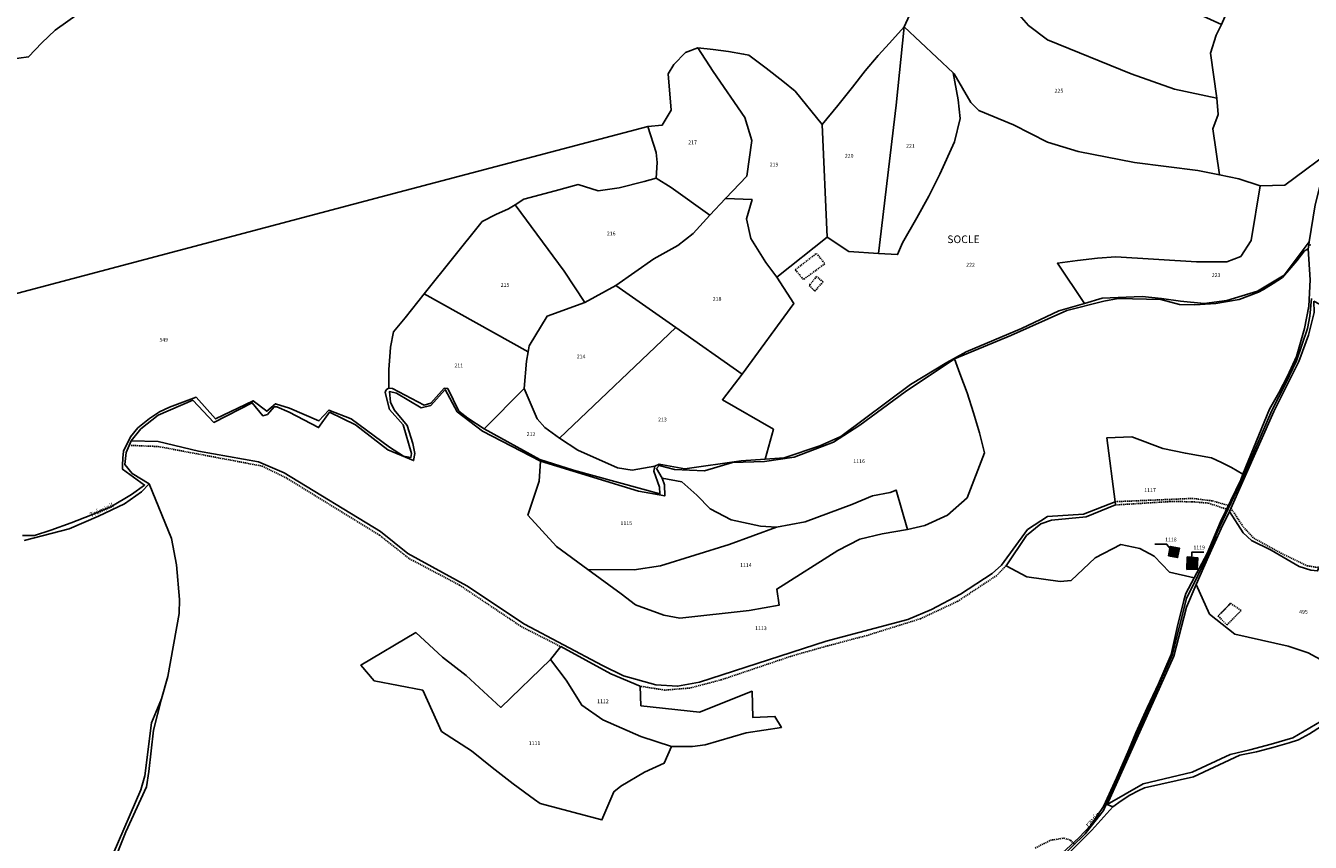
# Model space of a CAD drawing. Units: metres. Extents: x 1043474 to 1054746, y 6331335 to 6346304.
# Drawn here: x 1048420 to 1049093, y 6334890 to 6335317 of the extents above; entities that cross this region are included whole.
import ezdxf
from ezdxf.enums import TextEntityAlignment as Align

# ---------------------------------------------------------------- set-up
doc = ezdxf.new("R2010")
doc.units = ezdxf.units.M
doc.linetypes.add('TOPO1', pattern=[1, 0.6, -0.4])
for name, color, linetype in [('ig_cad_bati_dur', 152, 'CONTINUOUS'), ('ig_cad_bati_dur_hach', 24, 'CONTINUOUS'), ('ig_cad_detail_lineaire', 252, 'TOPO1'), ('ig_cad_divers_texte', 8, 'CONTINUOUS'), ('ig_cad_fleche_de_rattachement', 3, 'CONTINUOUS'), ('ig_cad_hydro', 140, 'CONTINUOUS'), ('ig_cad_lieudit_texte', 210, 'CONTINUOUS'), ('ig_cad_nom_voie', 8, 'CONTINUOUS'), ('ig_cad_parcel', 3, 'CONTINUOUS'), ('ig_cad_parcel_num', 3, 'CONTINUOUS')]:
    doc.layers.add(name, color=color, linetype=linetype)
doc.styles.add('Times New Roman', font='times.ttf')

msp = doc.modelspace()

# ---------------------------------------------------------------- hatches: boundary and pattern name
at = {"layer": 'ig_cad_bati_dur_hach'}
for points in [[(1049018.38, 6335039.59), (1049023.11, 6335038.67), (1049024.04, 6335043.64), (1049019.21, 6335044.52)], [(1049028.01, 6335032.45), (1049033.42, 6335032.58), (1049033.68, 6335038.55), (1049028.18, 6335038.96)]]:
    msp.add_hatch(color=256, dxfattribs=at).paths.add_polyline_path(points)

# ---------------------------------------------------------------- linework, layer by layer
at = {"layer": 'ig_cad_bati_dur'}
for points in [[(1049018.38, 6335039.59), (1049023.11, 6335038.67), (1049024.04, 6335043.64), (1049019.21, 6335044.52)], [(1049028.01, 6335032.45), (1049033.42, 6335032.58), (1049033.68, 6335038.55), (1049028.18, 6335038.96)]]:
    msp.add_lwpolyline(points, close=True, dxfattribs=at)
at = {"layer": 'ig_cad_detail_lineaire'}
for points in [[(1048822.84, 6335189.44), (1048834.02, 6335197.96)], [(1048822.84, 6335189.44), (1048834.02, 6335197.96), (1048838.39, 6335192.58)], [(1048838.39, 6335192.58), (1048827.13, 6335184.3), (1048822.84, 6335189.44)], [(1048834.06, 6335185.88), (1048830.18, 6335181.18), (1048833.05, 6335178.23), (1048837.41, 6335183.05)], [(1048837.41, 6335183.05), (1048834.06, 6335185.88)], [(1048474.02, 6335097.45), (1048489.25, 6335096.82), (1048543.59, 6335086.6), (1048556, 6335080.52), (1048605.2, 6335050.33), (1048620.89, 6335037.98), (1048647.06, 6335024.2), (1048679.49, 6335002.44), (1048700.11, 6334991.99)], [(1049049.68, 6335065.97), (1049041.23, 6335068.35), (1049031.01, 6335069.64), (1048990.43, 6335067.92)], [(1048990.54, 6335066.22), (1049019.28, 6335067.99), (1049030.48, 6335067.91), (1049039.26, 6335067.18), (1049048.71, 6335063.99)], [(1049050.99, 6335064.52), (1049057.56, 6335054.61), (1049062.98, 6335048.79), (1049077.17, 6335041.01), (1049091.05, 6335034.32), (1049113.34, 6335030.83), (1049119.25, 6335027.34), (1049134.94, 6335011.86), (1049150.75, 6335000.4), (1049156.21, 6334998.63), (1049180.06, 6334993.74), (1049189.55, 6334987.51)], [(1048933.23, 6335034.4), (1048928.38, 6335029.29), (1048907.93, 6335015.74), (1048888.42, 6335006.62), (1048860.49, 6334997.89), (1048839.08, 6334992.21), (1048821.5, 6334987.26), (1048784.13, 6334974.62), (1048767.71, 6334970.32), (1048754.58, 6334969.24), (1048741.71, 6334971.27)], [(1049050.88, 6335014.71), (1049044.35, 6335008.07)], [(1049044.35, 6335008.07), (1049050.88, 6335014.71), (1049056.31, 6335010.93)], [(1049056.31, 6335010.93), (1049048.93, 6335003.36), (1049044.35, 6335008.07)], [(1048948.49, 6334886.48), (1048956.48, 6334890.56), (1048963.54, 6334891.73), (1048966.93, 6334890.59), (1048969.04, 6334888.44)]]:
    msp.add_lwpolyline(points, dxfattribs=at)
at = {"layer": 'ig_cad_fleche_de_rattachement'}
for points in [[(1049011.16, 6335045.74), (1049017.3, 6335045.71), (1049020.1, 6335042.37)], [(1049036.8, 6335041.52), (1049030.61, 6335041.56), (1049030.29, 6335037.05)]]:
    msp.add_lwpolyline(points, dxfattribs=at)
at = {"layer": 'ig_cad_hydro'}
for points in [[(1049095.2, 6335223.36), (1049092.04, 6335204.03), (1049091.88, 6335202.34), (1049092.85, 6335202.43)], [(1049092.85, 6335202.43), (1049091.88, 6335202.34), (1049091.5, 6335200.33), (1049092.48, 6335184.09), (1049091.76, 6335170.41), (1049089.61, 6335158.61), (1049085.44, 6335143.95), (1049080.58, 6335133.71), (1049076.05, 6335124.97), (1049071.21, 6335116.4), (1049057.29, 6335082.27), (1049056.13, 6335079.37), (1049045.52, 6335057.34), (1049038.64, 6335040.86), (1049031.78, 6335028.01), (1049027.4, 6335019.81), (1049026.41, 6335016.14), (1049022.87, 6335002.09), (1049019.64, 6334987.96), (1049013.16, 6334972.52), (1049007.15, 6334959.94), (1049001.29, 6334946.91), (1048997.6, 6334938.02), (1048991.09, 6334923.1), (1048984.28, 6334908.31), (1048977.67, 6334898.55), (1048971.32, 6334891.91), (1048951.91, 6334874.06)], [(1048946.88, 6334866.81), (1048974.63, 6334893.9), (1048984.21, 6334906.09), (1048996.68, 6334934.67), (1049020.29, 6334987.52), (1049027.73, 6335017.27), (1049039.73, 6335041.66), (1049043.89, 6335051.93), (1049056.99, 6335079.75), (1049072.44, 6335115.71), (1049079.73, 6335130.01), (1049085.31, 6335141.77), (1049091.19, 6335158.58), (1049092.38, 6335165.16), (1049093.23, 6335174.36)], [(1049093.23, 6335174.36), (1049092.38, 6335165.16), (1049091.19, 6335158.58), (1049085.31, 6335141.77), (1049079.73, 6335130.01), (1049072.44, 6335115.71), (1049056.99, 6335079.75), (1049043.89, 6335051.93), (1049039.73, 6335041.66), (1049027.73, 6335017.27), (1049020.29, 6334987.52), (1048996.68, 6334934.67), (1048984.21, 6334906.09), (1048974.63, 6334893.9), (1048946.88, 6334866.81)], [(1048947.29, 6334865.22), (1048978.14, 6334895.78), (1048989.14, 6334908.16), (1048986.18, 6334909.33), (1049021.11, 6334987.06), (1049027.7, 6335012.65), (1049032.88, 6335024.55), (1049039.26, 6335039.29), (1049045.94, 6335053.87), (1049050.19, 6335062.75), (1049073.47, 6335115.21), (1049086.67, 6335141.34), (1049091.64, 6335155.09), (1049094.55, 6335167.08)], [(1049128.01, 6334970.34), (1049083.42, 6334944.18), (1049072.17, 6334940.86), (1049060.84, 6334937.86), (1049050.6, 6334935.47), (1049030.68, 6334926.26), (1049004.99, 6334920.13), (1048986.18, 6334909.33), (1048989.14, 6334908.16), (1048993.5, 6334911.29), (1048998.03, 6334914.15), (1049002.73, 6334916.71), (1049005.7, 6334918.12), (1049031.44, 6334923.77), (1049055.66, 6334935.1), (1049064.33, 6334936.94), (1049072.93, 6334939.11), (1049081.44, 6334941.6), (1049086.34, 6334943.2), (1049092.13, 6334946.25), (1049109.13, 6334957.17)], [(1048467.67, 6334883.58), (1048472.25, 6334895.02), (1048483.04, 6334918.55), (1048484.32, 6334926.67), (1048486.71, 6334948.29), (1048490.94, 6334964.72), (1048485.75, 6334952.13), (1048482.22, 6334924.3), (1048480.09, 6334916.95), (1048465.71, 6334883.39)]]:
    msp.add_lwpolyline(points, dxfattribs=at)
at = {"layer": 'ig_cad_parcel'}
for points in [[(1048899.93, 6335377.65), (1048929.11, 6335335.66), (1048944.98, 6335317.31), (1048954.91, 6335309.89), (1048998.82, 6335292.12), (1049021.55, 6335284.04), (1049043.63, 6335279.27), (1049040.29, 6335302.92), (1049043.34, 6335312.22), (1049046.09, 6335317.94), (1049011.47, 6335333.72), (1048990.06, 6335349.17), (1048995.88, 6335352.46), (1048968.16, 6335387.74), (1048963.72, 6335419.67), (1048945.84, 6335408.94), (1048934.22, 6335403.62), (1048920.17, 6335396.99), (1048912.35, 6335392.91), (1048904.92, 6335386.94)], [(1049045.05, 6335239.06), (1049055.16, 6335237.11), (1049066.31, 6335233.4), (1049079.25, 6335233.66), (1049106.96, 6335254.41), (1049112.02, 6335260.26), (1049121.65, 6335269.65), (1049134.2, 6335278.4), (1049141.6, 6335284.48), (1049164.68, 6335306.29), (1049175.99, 6335315.91), (1049166.59, 6335325.61), (1049152.93, 6335336.81), (1049127.53, 6335343.36), (1049122.5, 6335344.26), (1049113.46, 6335346.03), (1049092.59, 6335352.47), (1049061.89, 6335354.47), (1049046.09, 6335317.94), (1049043.34, 6335312.22), (1049040.29, 6335302.92), (1049043.63, 6335279.27), (1049044.42, 6335270.71), (1049041.53, 6335263.29)], [(1048839.59, 6335206.42), (1048850.96, 6335198.98), (1048866.48, 6335197.91), (1048875.72, 6335275.66), (1048879.94, 6335316.58), (1048872.17, 6335308.02), (1048866.34, 6335301.66), (1048859.51, 6335293.55), (1048852.82, 6335285.1), (1048845.09, 6335275.42), (1048836.93, 6335265.49)], [(1048905.5, 6335292.6), (1048908.19, 6335278.46), (1048909.14, 6335268.63), (1048906.18, 6335256.49), (1048898.64, 6335239.51), (1048892.75, 6335227.99), (1048886.56, 6335216.62), (1048878.97, 6335203.56), (1048876.41, 6335197.38), (1048866.48, 6335197.91), (1048875.72, 6335275.66), (1048879.94, 6335316.58)], [(1048750.05, 6335237.47), (1048757.86, 6335232.48), (1048778.04, 6335218.06), (1048786.26, 6335226.75), (1048797.53, 6335238.46), (1048800.12, 6335257.15), (1048796.47, 6335269.17), (1048779.91, 6335293.22), (1048771.78, 6335305.58), (1048765.32, 6335303.3), (1048759.2, 6335296.99), (1048756.3, 6335291.98), (1048757.81, 6335272.96), (1048753.22, 6335265.2), (1048745.66, 6335264.54), (1048750.07, 6335250.86), (1048750.47, 6335245.54)], [(1048839.59, 6335206.42), (1048813.29, 6335185.45), (1048807.36, 6335193.26), (1048799.63, 6335205.71), (1048797.37, 6335216.14), (1048800.22, 6335226.13), (1048786.26, 6335226.75), (1048797.53, 6335238.46), (1048800.12, 6335257.15), (1048796.47, 6335269.17), (1048779.91, 6335293.22), (1048771.78, 6335305.58), (1048779.82, 6335304.84), (1048787.82, 6335303.75), (1048795.77, 6335302.35), (1048798.58, 6335301.77), (1048807.63, 6335294.93), (1048816.36, 6335288.15), (1048822.84, 6335282.93), (1048836.93, 6335265.49)], [(1048813.29, 6335185.45), (1048822.06, 6335171.8), (1048795.03, 6335134.81), (1048784.74, 6335121.33), (1048811.43, 6335105.89), (1048807.02, 6335090.19), (1048817.03, 6335090.82), (1048835.77, 6335097.18), (1048846.67, 6335102.14), (1048883.26, 6335129.23), (1048902.19, 6335140.8), (1048912.28, 6335146.49), (1048941.32, 6335158.58), (1048960.94, 6335167.93), (1048974.41, 6335171.82), (1048960.14, 6335192.82), (1048970.64, 6335194.32), (1048981.19, 6335195.46), (1048990.76, 6335196.22), (1049032.96, 6335193.61), (1049048.81, 6335193.54), (1049056.19, 6335196.38), (1049061.64, 6335204.75), (1049066.31, 6335233.4), (1049055.16, 6335237.11), (1049045.05, 6335239.06), (1049033.61, 6335241.46), (1049000.55, 6335245.67), (1048971.03, 6335251.34), (1048954.96, 6335256.19), (1048937.16, 6335265.34), (1048918.98, 6335272.86), (1048914.72, 6335277.01), (1048906.08, 6335292.08), (1048905.5, 6335292.6), (1048908.19, 6335278.46), (1048909.14, 6335268.63), (1048906.18, 6335256.49), (1048898.64, 6335239.51), (1048892.75, 6335227.99), (1048886.56, 6335216.62), (1048878.97, 6335203.56), (1048876.41, 6335197.38), (1048866.48, 6335197.91), (1048850.96, 6335198.98), (1048839.59, 6335206.42)], [(1048974.41, 6335171.82), (1048960.14, 6335192.82), (1048970.64, 6335194.32), (1048981.19, 6335195.46), (1048990.76, 6335196.22), (1049032.96, 6335193.61), (1049048.81, 6335193.54), (1049056.19, 6335196.38), (1049061.64, 6335204.75), (1049066.31, 6335233.4), (1049079.25, 6335233.66), (1049106.96, 6335254.41), (1049098.85, 6335237.92), (1049095.2, 6335223.36), (1049092.04, 6335204.03), (1049078.85, 6335186.65), (1049064.87, 6335178.21), (1049048.82, 6335173.3), (1049036.97, 6335171.77), (1049024.63, 6335173.04), (1049014.58, 6335174.43), (1049004.48, 6335175.49), (1048983.6, 6335174.48)], [(1048728.95, 6335181.1), (1048712.65, 6335172.29), (1048701.88, 6335188.68), (1048676.14, 6335223.46), (1048680.75, 6335226.46), (1048697.08, 6335230.76), (1048709.15, 6335234.05), (1048719.7, 6335230.83), (1048730.59, 6335232.31), (1048743.7, 6335235.73), (1048750.05, 6335237.47), (1048757.86, 6335232.48), (1048778.04, 6335218.06), (1048769.33, 6335208.35), (1048761.28, 6335202.08), (1048748.71, 6335195.05)], [(1048628.57, 6335176.81), (1048682.94, 6335146.39), (1048683.5, 6335149.54), (1048692.99, 6335165.18), (1048712.65, 6335172.29), (1048701.88, 6335188.68), (1048676.14, 6335223.46), (1048672.76, 6335221.28), (1048665.99, 6335218.31), (1048658.91, 6335214.75)], [(1048813.29, 6335185.45), (1048822.06, 6335171.8), (1048795.03, 6335134.81), (1048760.4, 6335159.25), (1048728.95, 6335181.1), (1048748.71, 6335195.05), (1048761.28, 6335202.08), (1048769.33, 6335208.35), (1048778.04, 6335218.06), (1048786.26, 6335226.75), (1048800.22, 6335226.13), (1048797.37, 6335216.14), (1048799.63, 6335205.71), (1048807.36, 6335193.26)], [(1048990.43, 6335067.92), (1048973.86, 6335061.39), (1048955.02, 6335060.12), (1048944.5, 6335053.43), (1048930.88, 6335034.65), (1048926, 6335030.38), (1048909.46, 6335019.51), (1048894.28, 6335011.47), (1048881.86, 6335006.26), (1048839.01, 6334994.95), (1048772.76, 6334973.39), (1048761.25, 6334971.24), (1048749.92, 6334971.98), (1048732.9, 6334976.79), (1048721.93, 6334982.05), (1048681.08, 6335003.79), (1048650.9, 6335023.78), (1048620.03, 6335040.79), (1048605.73, 6335052.28), (1048555.25, 6335083.08), (1048541.69, 6335088.82), (1048510.41, 6335094.37), (1048489.22, 6335099.45), (1048475.04, 6335099.78), (1048480.16, 6335106.14), (1048489.15, 6335113.32), (1048507.38, 6335121.02), (1048518.4, 6335109.45), (1048538.44, 6335119.72), (1048544.02, 6335112.96), (1048546.46, 6335113.55), (1048550.02, 6335117.62), (1048551.38, 6335117.62), (1048557.8, 6335114.86), (1048573.18, 6335106.75), (1048578.94, 6335114.74), (1048592.48, 6335108.11), (1048609.41, 6335095.09), (1048623.01, 6335089.5), (1048623.54, 6335093.15), (1048622.51, 6335098.46), (1048619.54, 6335107.85), (1048612.86, 6335116.03), (1048610.87, 6335120.01), (1048610.32, 6335125.57), (1048613.94, 6335124.69), (1048626.99, 6335117.16), (1048631.97, 6335118.26), (1048639.5, 6335126.75), (1048645.77, 6335115.06), (1048659.12, 6335104.95), (1048689.41, 6335089.15), (1048688.69, 6335078.73), (1048682.83, 6335060.93), (1048697.74, 6335044.42), (1048714.25, 6335032.36), (1048731.68, 6335019.66), (1048739.23, 6335013.97), (1048754.11, 6335008.43), (1048762.46, 6335006.95), (1048798.65, 6335010.88), (1048814.42, 6335013.65), (1048813.15, 6335022.18), (1048845.15, 6335042.3), (1048856.69, 6335048.32), (1048868.37, 6335051.03), (1048881.6, 6335053.33), (1048890.64, 6335055.45), (1048902.6, 6335060.91), (1048912.8, 6335069.96), (1048922, 6335093.44), (1048919.26, 6335104.01), (1048916.2, 6335114.49), (1048912.81, 6335124.88), (1048909.11, 6335135.15), (1048906.21, 6335142.8), (1048928.53, 6335152.06), (1048935.78, 6335154.99), (1048965.02, 6335167.99), (1048984.43, 6335172.96), (1048991.89, 6335174.28), (1049014.27, 6335173.9), (1049024.15, 6335171.24), (1049032.07, 6335170.99), (1049043.03, 6335171.7), (1049055.4, 6335173.76), (1049065.51, 6335177.72), (1049068.16, 6335179.15), (1049073.16, 6335182.14), (1049077.96, 6335185.41), (1049081.4, 6335189.12), (1049085.62, 6335194.11), (1049089.59, 6335199.32), (1049091.5, 6335200.33), (1049092.48, 6335184.09), (1049091.76, 6335170.41), (1049089.61, 6335158.61), (1049085.44, 6335143.95), (1049080.58, 6335133.71), (1049076.05, 6335124.97), (1049071.21, 6335116.4), (1049057.29, 6335082.27), (1049051.36, 6335085.82), (1049046.16, 6335088.49), (1049040.83, 6335090.85), (1049027.19, 6335093.26), (1049015.29, 6335095.73), (1048999.18, 6335101.97), (1048986.01, 6335101.36)], [(1048682.94, 6335146.39), (1048682.08, 6335141.55), (1048680.8, 6335127.17), (1048660.01, 6335106.04), (1048651.36, 6335111.66), (1048646.6, 6335115.42), (1048640.86, 6335127.16), (1048638.97, 6335127.38), (1048632.07, 6335119.52), (1048628.57, 6335118.55), (1048611.88, 6335127.23), (1048610.08, 6335127.44), (1048609.95, 6335137.21), (1048610.65, 6335146.33), (1048610.81, 6335148.83), (1048612.49, 6335156.91), (1048618.63, 6335164.15), (1048628.57, 6335176.81)], [(1048682.94, 6335146.39), (1048682.08, 6335141.55), (1048680.8, 6335127.17), (1048687.64, 6335111.37), (1048691.74, 6335106.79), (1048699.31, 6335101.12), (1048760.4, 6335159.25), (1048728.95, 6335181.1), (1048712.65, 6335172.29), (1048692.99, 6335165.18), (1048683.5, 6335149.54)], [(1049094.48, 6335173.02), (1049151.62, 6335142.83), (1049114.23, 6335068.41), (1049096.42, 6335031.65), (1049092.9, 6335032.14), (1049086.82, 6335033.98), (1049072.05, 6335042.55), (1049061.75, 6335047.66), (1049057.37, 6335051.65), (1049050.19, 6335062.75), (1049073.47, 6335115.21), (1049086.67, 6335141.34), (1049091.64, 6335155.09), (1049094.55, 6335167.08)], [(1048795.03, 6335134.81), (1048784.74, 6335121.33), (1048811.43, 6335105.89), (1048807.02, 6335090.19), (1048794.57, 6335089.4), (1048764.97, 6335085.21), (1048751.66, 6335087.56), (1048749.3, 6335086.6), (1048737.36, 6335084.4), (1048729.84, 6335085.6), (1048708.99, 6335094.89), (1048699.31, 6335101.12), (1048760.4, 6335159.25)], [(1048906.21, 6335142.8), (1048909.11, 6335135.15), (1048912.81, 6335124.88), (1048916.2, 6335114.49), (1048919.26, 6335104.01), (1048922, 6335093.44), (1048912.8, 6335069.96), (1048902.6, 6335060.91), (1048890.64, 6335055.45), (1048881.6, 6335053.33), (1048875.63, 6335073.99), (1048872.51, 6335072.76), (1048863.28, 6335071.08), (1048852.56, 6335066.41), (1048828.02, 6335057.35), (1048813.12, 6335054.51), (1048804.74, 6335055.13), (1048789.31, 6335058.4), (1048778.33, 6335064.21), (1048771.23, 6335071.26), (1048763.37, 6335078.26), (1048753.2, 6335080.28), (1048750.17, 6335085.34), (1048751.64, 6335086.9), (1048759.54, 6335084.71), (1048775.41, 6335084.14), (1048789.96, 6335088.48), (1048806.83, 6335088.9), (1048822.22, 6335091.31), (1048842.8, 6335099.19), (1048856.59, 6335107.93), (1048880.45, 6335125.47)], [(1048660.01, 6335106.04), (1048680.8, 6335127.17), (1048687.64, 6335111.37), (1048691.74, 6335106.79), (1048699.31, 6335101.12), (1048708.99, 6335094.89), (1048729.84, 6335085.6), (1048737.36, 6335084.4), (1048749.3, 6335086.6), (1048748.81, 6335083.93), (1048751.68, 6335075.53), (1048751.99, 6335071.98), (1048706.74, 6335084.5), (1048689.03, 6335090.08)], [(1048990.43, 6335067.92), (1048986.01, 6335101.36), (1048999.18, 6335101.97), (1049015.29, 6335095.73), (1049027.19, 6335093.26), (1049040.83, 6335090.85), (1049046.16, 6335088.49), (1049051.36, 6335085.82), (1049057.29, 6335082.27), (1049056.13, 6335079.37), (1049045.52, 6335057.34), (1049038.64, 6335040.86), (1049031.78, 6335028.01), (1049018.93, 6335030.95), (1049010.84, 6335039.31), (1049003.28, 6335043.4), (1048993.36, 6335045.44), (1048979.9, 6335038.54), (1048967.35, 6335026.56), (1048961.55, 6335026.04), (1048944.19, 6335028.48), (1048933.23, 6335034.4), (1048943.98, 6335050.29), (1048951.5, 6335056.36), (1048956.97, 6335058.21), (1048975.18, 6335060.06), (1048990.54, 6335066.22)], [(1048689.41, 6335089.15), (1048688.69, 6335078.73), (1048682.83, 6335060.93), (1048697.74, 6335044.42), (1048714.25, 6335032.36), (1048738.51, 6335032.18), (1048752.29, 6335034.28), (1048788.22, 6335045.53), (1048813.12, 6335054.51), (1048804.74, 6335055.13), (1048789.31, 6335058.4), (1048778.33, 6335064.21), (1048771.23, 6335071.26), (1048763.37, 6335078.26), (1048753.2, 6335080.28), (1048754.33, 6335076.7), (1048754.55, 6335070.96), (1048740.69, 6335073.44)], [(1048714.25, 6335032.36), (1048731.68, 6335019.66), (1048739.23, 6335013.97), (1048754.11, 6335008.43), (1048762.46, 6335006.95), (1048798.65, 6335010.88), (1048814.42, 6335013.65), (1048813.15, 6335022.18), (1048845.15, 6335042.3), (1048856.69, 6335048.32), (1048868.37, 6335051.03), (1048881.6, 6335053.33), (1048875.63, 6335073.99), (1048872.51, 6335072.76), (1048863.28, 6335071.08), (1048852.56, 6335066.41), (1048828.02, 6335057.35), (1048813.12, 6335054.51), (1048788.22, 6335045.53), (1048752.29, 6335034.28), (1048738.51, 6335032.18)], [(1049023.11, 6335038.67), (1049024.04, 6335043.64), (1049019.21, 6335044.52), (1049018.38, 6335039.59)], [(1049023.11, 6335038.67), (1049024.04, 6335043.64), (1049019.21, 6335044.52), (1049018.38, 6335039.59)], [(1049033.42, 6335032.58), (1049033.68, 6335038.55), (1049028.18, 6335038.96), (1049028.01, 6335032.45)], [(1049033.42, 6335032.58), (1049033.68, 6335038.55), (1049028.18, 6335038.96), (1049028.01, 6335032.45)], [(1048694.66, 6334985.35), (1048668.74, 6334960.2), (1048650.48, 6334976.86), (1048638.18, 6334986.57), (1048624.18, 6334999.39), (1048595.37, 6334982.35), (1048602.29, 6334974.09), (1048627.78, 6334969.21), (1048637.55, 6334947.6), (1048653.29, 6334937.37), (1048664.09, 6334928.62), (1048675.09, 6334920.11), (1048686.29, 6334911.87), (1048689.26, 6334909.77), (1048721.64, 6334901.24), (1048727.82, 6334915.95), (1048731.49, 6334918.83), (1048743.93, 6334926.31), (1048754.27, 6334931), (1048758.13, 6334939.64), (1048741.97, 6334944.94), (1048722.09, 6334953.61), (1048711.01, 6334961.32), (1048702.95, 6334974.49)], [(1048694.66, 6334985.35), (1048700.11, 6334991.99), (1048726.27, 6334977.83), (1048741.71, 6334971.27), (1048742.02, 6334961), (1048772.64, 6334957.6), (1048800.23, 6334968.63), (1048800.62, 6334954.93), (1048812.17, 6334955.45), (1048815.58, 6334949.65), (1048797.16, 6334946.9), (1048775.65, 6334940.6), (1048769, 6334939.62), (1048758.13, 6334939.64), (1048754.27, 6334931), (1048743.93, 6334926.31), (1048731.49, 6334918.83), (1048727.82, 6334915.95), (1048721.64, 6334901.24), (1048689.26, 6334909.77), (1048686.29, 6334911.87), (1048675.09, 6334920.11), (1048664.09, 6334928.62), (1048653.29, 6334937.37), (1048637.55, 6334947.6), (1048627.78, 6334969.21), (1048602.29, 6334974.09), (1048595.37, 6334982.35), (1048624.18, 6334999.39), (1048638.18, 6334986.57), (1048650.48, 6334976.86), (1048668.74, 6334960.2)], [(1048694.66, 6334985.35), (1048700.11, 6334991.99), (1048726.27, 6334977.83), (1048741.71, 6334971.27), (1048742.02, 6334961), (1048772.64, 6334957.6), (1048800.23, 6334968.63), (1048800.62, 6334954.93), (1048812.17, 6334955.45), (1048815.58, 6334949.65), (1048797.16, 6334946.9), (1048775.65, 6334940.6), (1048769, 6334939.62), (1048758.13, 6334939.64), (1048741.97, 6334944.94), (1048722.09, 6334953.61), (1048711.01, 6334961.32), (1048702.95, 6334974.49)]]:
    msp.add_lwpolyline(points, close=True, dxfattribs=at)
for points in [[(1048886.4, 6335330.91), (1048879.94, 6335316.58), (1048872.17, 6335308.02), (1048866.34, 6335301.66), (1048859.51, 6335293.55), (1048852.82, 6335285.1), (1048845.09, 6335275.42), (1048836.93, 6335265.49), (1048822.84, 6335282.93), (1048816.36, 6335288.15), (1048807.63, 6335294.93), (1048798.58, 6335301.77), (1048795.77, 6335302.35), (1048787.82, 6335303.75), (1048779.82, 6335304.84), (1048771.78, 6335305.58), (1048765.32, 6335303.3), (1048759.2, 6335296.99), (1048756.3, 6335291.98), (1048757.81, 6335272.96), (1048753.22, 6335265.2), (1048745.66, 6335264.54), (1048605.97, 6335227.67), (1048366.83, 6335164.17)], [(1048886.4, 6335330.91), (1048879.94, 6335316.58), (1048905.5, 6335292.6), (1048906.08, 6335292.08), (1048914.72, 6335277.01), (1048918.98, 6335272.86), (1048937.16, 6335265.34), (1048954.96, 6335256.19), (1048971.03, 6335251.34), (1049000.55, 6335245.67), (1049033.61, 6335241.46), (1049045.05, 6335239.06), (1049041.53, 6335263.29), (1049044.42, 6335270.71), (1049043.63, 6335279.27), (1049021.55, 6335284.04), (1048998.82, 6335292.12), (1048954.91, 6335309.89), (1048944.98, 6335317.31)], [(1048452.79, 6335327.34), (1048435.26, 6335314.94), (1048428.34, 6335308.23), (1048421.32, 6335300.92), (1048405.9, 6335298.84)], [(1048405.9, 6335298.84), (1048421.32, 6335300.92), (1048428.34, 6335308.23), (1048435.26, 6335314.94), (1048452.79, 6335327.34)], [(1048366.83, 6335164.17), (1048605.97, 6335227.67), (1048745.66, 6335264.54), (1048750.07, 6335250.86), (1048750.47, 6335245.54), (1048750.05, 6335237.47), (1048743.7, 6335235.73), (1048730.59, 6335232.31), (1048719.7, 6335230.83), (1048709.15, 6335234.05), (1048697.08, 6335230.76), (1048680.75, 6335226.46), (1048676.14, 6335223.46), (1048672.76, 6335221.28), (1048665.99, 6335218.31), (1048658.91, 6335214.75), (1048628.57, 6335176.81), (1048618.63, 6335164.15), (1048612.49, 6335156.91), (1048610.81, 6335148.83), (1048610.65, 6335146.33), (1048609.95, 6335137.21), (1048610.08, 6335127.44), (1048609.35, 6335127.09), (1048608.66, 6335126.45), (1048608.26, 6335125.6), (1048608.16, 6335125.06), (1048610.37, 6335116.15), (1048617.54, 6335108.26), (1048621.8, 6335093.21), (1048621.56, 6335091.15), (1048617.71, 6335091.79), (1048610.32, 6335096.42), (1048590.23, 6335111.34), (1048578.52, 6335115.95), (1048573.42, 6335110.27), (1048557.91, 6335116.84), (1048550.7, 6335119.22), (1048546.03, 6335115.32), (1048538.94, 6335120.76), (1048519.3, 6335111.28), (1048509.14, 6335122.61), (1048502.09, 6335120.14), (1048495.16, 6335117.38), (1048489.92, 6335115.02), (1048484.74, 6335111.58), (1048478.57, 6335106.61), (1048474.75, 6335101.95), (1048471.09, 6335094.32), (1048470.62, 6335090.66), (1048470.47, 6335086.97), (1048470.53, 6335084.96), (1048482.06, 6335076.66), (1048475.27, 6335071.61), (1048464.34, 6335065.31), (1048454.01, 6335060.89), (1048443.56, 6335056.82), (1048432.99, 6335053.04), (1048424.36, 6335050.22), (1048418.08, 6335050.24)], [(1048467.67, 6334883.58), (1048472.25, 6334895.02), (1048483.04, 6334918.55), (1048484.32, 6334926.67), (1048486.71, 6334948.29), (1048490.94, 6334964.72), (1048494.26, 6334976.42), (1048500.21, 6335009.35), (1048500.42, 6335016.69), (1048498.85, 6335034.8), (1048496.22, 6335048.72), (1048484.47, 6335077.29), (1048475.64, 6335082.74), (1048471.75, 6335087.44), (1048472.38, 6335093.65), (1048475.04, 6335099.78), (1048489.22, 6335099.45), (1048510.41, 6335094.37), (1048541.69, 6335088.82), (1048555.25, 6335083.08), (1048605.73, 6335052.28), (1048620.03, 6335040.79), (1048650.9, 6335023.78), (1048681.08, 6335003.79), (1048721.93, 6334982.05), (1048732.9, 6334976.79), (1048749.92, 6334971.98), (1048761.25, 6334971.24), (1048772.76, 6334973.39), (1048839.01, 6334994.95), (1048881.86, 6335006.26), (1048894.28, 6335011.47), (1048909.46, 6335019.51), (1048926, 6335030.38), (1048930.88, 6335034.65), (1048944.5, 6335053.43), (1048955.02, 6335060.12), (1048973.86, 6335061.39), (1048990.43, 6335067.92), (1048990.54, 6335066.22), (1048975.18, 6335060.06), (1048956.97, 6335058.21), (1048951.5, 6335056.36), (1048943.98, 6335050.29), (1048933.23, 6335034.4), (1048944.19, 6335028.48), (1048961.55, 6335026.04), (1048967.35, 6335026.56), (1048979.9, 6335038.54), (1048993.36, 6335045.44), (1049003.28, 6335043.4), (1049010.84, 6335039.31), (1049018.93, 6335030.95), (1049031.78, 6335028.01), (1049027.4, 6335019.81), (1049026.41, 6335016.14), (1049022.87, 6335002.09), (1049019.64, 6334987.96), (1049013.16, 6334972.52), (1049007.15, 6334959.94), (1049001.29, 6334946.91), (1048997.6, 6334938.02), (1048991.09, 6334923.1), (1048984.28, 6334908.31), (1048977.67, 6334898.55), (1048971.32, 6334891.91), (1048951.91, 6334874.06)], [(1048419.07, 6335047.68), (1048442.61, 6335053.66), (1048458.04, 6335060.37), (1048471.63, 6335066.81), (1048480.44, 6335073.16), (1048484.47, 6335077.29), (1048496.22, 6335048.72), (1048498.85, 6335034.8), (1048500.42, 6335016.69), (1048500.21, 6335009.35), (1048494.26, 6334976.42), (1048490.94, 6334964.72), (1048485.75, 6334952.13), (1048482.22, 6334924.3), (1048480.09, 6334916.95), (1048465.71, 6334883.39)], [(1049092.9, 6335032.14), (1049086.82, 6335033.98), (1049072.05, 6335042.55), (1049061.75, 6335047.66), (1049057.37, 6335051.65), (1049050.19, 6335062.75), (1049045.94, 6335053.87), (1049039.26, 6335039.29), (1049032.88, 6335024.55), (1049039.83, 6335009.05), (1049053.1, 6334998.49), (1049081.05, 6334992.32), (1049091.48, 6334988.75), (1049099.91, 6334984.25)], [(1049128.01, 6334970.34), (1049083.42, 6334944.18), (1049072.17, 6334940.86), (1049060.84, 6334937.86), (1049050.6, 6334935.47), (1049030.68, 6334926.26), (1049004.99, 6334920.13), (1048986.18, 6334909.33), (1049021.11, 6334987.06), (1049027.7, 6335012.65), (1049032.88, 6335024.55), (1049039.83, 6335009.05), (1049053.1, 6334998.49), (1049081.05, 6334992.32), (1049091.48, 6334988.75), (1049099.91, 6334984.25)], [(1048947.29, 6334865.22), (1048978.14, 6334895.78), (1048989.14, 6334908.16), (1048993.5, 6334911.29), (1048998.03, 6334914.15), (1049002.73, 6334916.71), (1049005.7, 6334918.12), (1049031.44, 6334923.77), (1049055.66, 6334935.1), (1049064.33, 6334936.94), (1049072.93, 6334939.11), (1049081.44, 6334941.6), (1049086.34, 6334943.2), (1049092.13, 6334946.25), (1049109.13, 6334957.17)]]:
    msp.add_lwpolyline(points, dxfattribs=at)

# ---------------------------------------------------------------- texts
at = {"layer": 'ig_cad_divers_texte', "style": 'Times New Roman'}
msp.add_text('ravin', height=3, rotation=44.39997, dxfattribs=at).set_placement((1048977.01, 6334896.44), align=Align.BOTTOM_LEFT)
at = {"layer": 'ig_cad_lieudit_texte', "style": 'Times New Roman'}
msp.add_text('SOCLE', height=4, dxfattribs=at).set_placement((1048902.46, 6335202.14), align=Align.BOTTOM_LEFT)
at = {"layer": 'ig_cad_nom_voie', "style": 'Times New Roman'}
msp.add_text('Tréminil', height=2.5, rotation=24.60001, dxfattribs=at).set_placement((1048454.34, 6335058.93), align=Align.BOTTOM_LEFT)
msp.add_text('Tréminil', height=2.5, rotation=24.60001, dxfattribs=at).set_placement((1048454.34, 6335058.93), align=Align.BOTTOM_LEFT)
at = {"layer": 'ig_cad_parcel_num', "style": 'Times New Roman'}
for s, p in [('225', (1048958.67, 6335281.57)), ('217', (1048766.82, 6335254.53)), ('220', (1048848.82, 6335247.48)), ('221', (1048880.89, 6335252.71)), ('219', (1048809.5, 6335242.89)), ('216', (1048724.21, 6335206.76)), ('222', (1048912.37, 6335190.42)), ('215', (1048668.58, 6335179.84)), ('223', (1049041, 6335185)), ('218', (1048779.65, 6335172.52)), ('549', (1048489.9, 6335151.11)), ('214', (1048708.45, 6335142.35)), ('211', (1048644.35, 6335137.63)), ('213', (1048751.02, 6335109.32)), ('212', (1048682.2, 6335101.75)), ('1116', (1048853.27, 6335087.57)), ('1117', (1049005.63, 6335072.4)), ('1115', (1048731.34, 6335055.05)), ('1118', (1049016.56, 6335046.47)), ('1119', (1049031.37, 6335042.3)), ('1114', (1048793.95, 6335033.12)), ('495', (1049086.73, 6335008.57)), ('1113', (1048801.84, 6335000.02)), ('1112', (1048719.11, 6334961.76)), ('1111', (1048683.32, 6334939.8))]:
    msp.add_text(s, height=2, dxfattribs=at).set_placement(p, align=Align.BOTTOM_LEFT)

doc.saveas('drawing.dxf')
